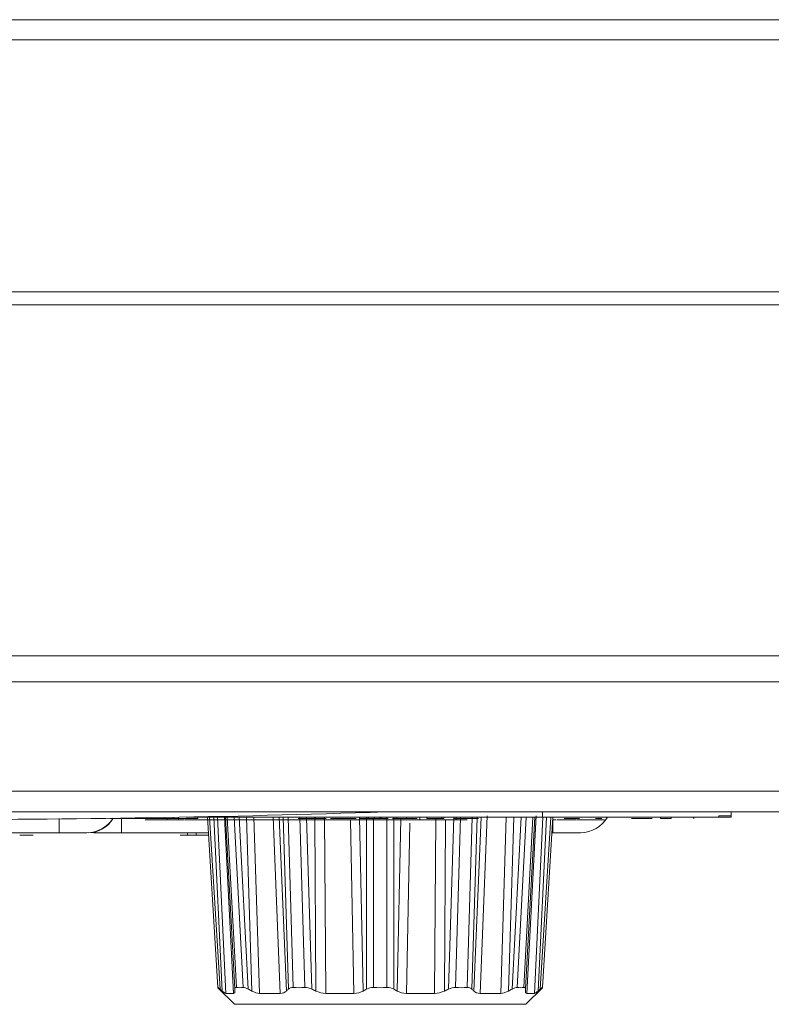
# Model space of a CAD drawing. Extents: x 11608 to 12028, y -1923 to -1626.
# Drawn here: x 11764 to 11771, y -1840 to -1831 of the extents above; entities that cross this region are included whole.
import ezdxf

# ---------------------------------------------------------------- set-up
doc = ezdxf.new("R2010")
doc.units = 0
doc.header["$MEASUREMENT"] = 0
doc.layers.get('0').update_dxf_attribs({"linetype": 'CONTINUOUS'})

msp = doc.modelspace()

# ---------------------------------------------------------------- linework, layer by layer
at = {"linetype": 'Continuous', "lineweight": 15}
for p, q in [((11753.4748, -1830.8009), (11781.4748, -1830.8009)), ((11781.4748, -1833.418), (11753.4748, -1833.418)), ((11753.4748, -1833.543), (11781.4748, -1833.543)), ((11781.9748, -1836.918), (11753.2248, -1836.918)), ((11781.9748, -1837.168), (11753.2248, -1837.168)), ((11753.2248, -1838.218), (11779.5998, -1838.218)), ((11764.2373, -1838.4823), (11764.2373, -1838.618)), ((11764.7465, -1838.4805), (11764.8435, -1838.4805)), ((11764.8373, -1838.618), (11764.8373, -1838.4805)), ((11765.3323, -1838.4805), (11764.8435, -1838.4805)), ((11765.4598, -1838.468), (11768.8873, -1838.468)), ((11765.6646, -1838.468), (11765.7648, -1840.1067)), ((11765.6832, -1838.468), (11765.7844, -1840.1221)), ((11765.8059, -1840.1404), (11765.7256, -1838.468)), ((11765.7588, -1838.468), (11765.8407, -1840.1627)), ((11765.9135, -1840.1627), (11765.826, -1838.468)), ((11765.838, -1838.468), (11765.9255, -1840.1204)), ((11765.9415, -1840.1067), (11765.8547, -1838.468)), ((11766.0061, -1840.1067), (11765.9193, -1838.468)), ((11766.0558, -1840.1221), (11765.9682, -1838.468)), ((11766.091, -1840.1404), (11766.0392, -1838.468)), ((11766.1112, -1838.468), (11766.1656, -1840.1627)), ((11766.3644, -1840.1627), (11766.2948, -1838.468)), ((11766.3531, -1838.468), (11766.424, -1840.1404)), ((11766.4419, -1840.1221), (11766.3913, -1838.468)), ((11766.4889, -1840.1067), (11766.4388, -1838.468)), ((11766.6007, -1840.1067), (11766.5506, -1838.468)), ((11766.6673, -1840.1221), (11766.6167, -1838.468)), ((11766.7067, -1840.1404), (11766.6973, -1838.4805)), ((11766.7888, -1838.468), (11766.8011, -1840.1627)), ((11767.0727, -1840.1627), (11767.04, -1838.493)), ((11767.1261, -1838.468), (11767.1616, -1840.1404)), ((11767.1946, -1840.1221), (11767.1946, -1838.468)), ((11767.2603, -1840.1067), (11767.2603, -1838.4805)), ((11767.3205, -1838.4805), (11767.3205, -1838.468)), ((11767.3894, -1840.1067), (11767.3894, -1838.468)), ((11767.455, -1840.1221), (11767.455, -1838.468)), ((11767.488, -1840.1404), (11767.5233, -1838.4805)), ((11767.8485, -1840.1627), (11767.8607, -1838.4805)), ((11767.9522, -1838.493), (11767.943, -1840.1404)), ((11767.9823, -1840.1221), (11768.0329, -1838.468)), ((11768.0489, -1840.1067), (11768.099, -1838.468)), ((11768.1607, -1840.1067), (11768.2108, -1838.468)), ((11768.2078, -1840.1221), (11768.2583, -1838.468)), ((11768.2256, -1840.1404), (11768.2965, -1838.468)), ((11768.3554, -1838.4555), (11768.2852, -1840.1627)), ((11768.484, -1840.1627), (11768.5384, -1838.468)), ((11768.6105, -1838.468), (11768.5587, -1840.1404)), ((11768.5938, -1840.1221), (11768.6814, -1838.468)), ((11768.6436, -1840.1067), (11768.7304, -1838.468)), ((11768.7081, -1840.1067), (11768.7949, -1838.468)), ((11768.7241, -1840.1207), (11768.8116, -1838.468)), ((11768.8243, -1838.4555), (11768.7362, -1840.1627)), ((11768.8089, -1840.1627), (11768.8908, -1838.468)), ((11768.9241, -1838.468), (11768.8437, -1840.1404)), ((11768.8653, -1840.1221), (11768.9664, -1838.468)), ((11768.8848, -1840.1067), (11768.9851, -1838.468)), ((11768.8873, -1838.468), (11768.8873, -1838.418)), ((11768.8873, -1838.468), (11770.584, -1838.468)), ((11768.9873, -1838.468), (11768.9873, -1838.618)), ((11770.584, -1838.4555), (11770.6998, -1838.4555)), ((11770.584, -1838.468), (11770.584, -1838.4555)), ((11767.6089, -1838.5261), (11767.5769, -1840.1627)), ((11761.4623, -1838.618), (11764.2373, -1838.618)), ((11764.2373, -1838.618), (11764.5025, -1838.618)), ((11764.5721, -1838.618), (11764.8373, -1838.618)), ((11764.8373, -1838.618), (11765.6737, -1838.618)), ((11768.9759, -1838.618), (11768.9873, -1838.618)), ((11768.9873, -1838.618), (11769.2525, -1838.618)), ((11765.7649, -1840.1081), (11765.9248, -1840.268)), ((11768.7248, -1840.268), (11768.8848, -1840.1081)), ((11765.9135, -1840.1627), (11765.8407, -1840.1627)), ((11766.3644, -1840.1627), (11766.1656, -1840.1627)), ((11767.0727, -1840.1627), (11766.8011, -1840.1627)), ((11767.8485, -1840.1627), (11767.5769, -1840.1627)), ((11768.484, -1840.1627), (11768.2852, -1840.1627)), ((11768.8089, -1840.1627), (11768.7362, -1840.1627)), ((11765.9248, -1840.268), (11768.7248, -1840.268))]:
    msp.add_line(p, q, dxfattribs=at)
at = {"linetype": 'Continuous', "lineweight": 0}
for p, q in [((11753.4748, -1830.993), (11781.4748, -1830.993)), ((11779.5998, -1838.418), (11753.2248, -1838.418)), ((11764.7465, -1838.4798), (11764.7465, -1838.4805)), ((11764.8435, -1838.4805), (11764.8435, -1838.4784)), ((11765.2766, -1838.4805), (11765.2766, -1838.493)), ((11765.3323, -1838.4805), (11765.3323, -1838.468)), ((11765.3545, -1838.4805), (11765.3709, -1838.4805)), ((11765.3709, -1838.4805), (11765.3942, -1838.4805)), ((11765.3838, -1838.468), (11765.3838, -1838.493)), ((11765.3942, -1838.4805), (11765.5471, -1838.4805)), ((11765.4006, -1838.493), (11765.4187, -1838.493)), ((11765.4253, -1838.493), (11765.442, -1838.493)), ((11765.5471, -1838.4805), (11765.5704, -1838.4805)), ((11765.5704, -1838.468), (11765.5704, -1838.4805)), ((11766.4121, -1838.493), (11766.4768, -1838.493)), ((11766.5352, -1838.4805), (11766.5362, -1838.4805)), ((11766.5362, -1838.4805), (11766.6237, -1838.4805)), ((11766.6237, -1838.4805), (11766.64, -1838.4805)), ((11766.6632, -1838.4805), (11766.6786, -1838.4805)), ((11766.6968, -1838.468), (11766.6968, -1838.4805)), ((11766.7019, -1838.468), (11766.7019, -1838.4805)), ((11766.7019, -1838.4805), (11766.7686, -1838.4805)), ((11766.7686, -1838.4805), (11766.8056, -1838.4805)), ((11766.8056, -1838.4805), (11766.8061, -1838.4805)), ((11766.8691, -1838.4805), (11767.0008, -1838.4805)), ((11767.0734, -1838.4805), (11767.0751, -1838.4805)), ((11767.0871, -1838.4805), (11767.0898, -1838.4805)), ((11767.1305, -1838.4805), (11767.1316, -1838.4805)), ((11767.1316, -1838.4805), (11767.219, -1838.4805)), ((11767.1972, -1838.468), (11767.1972, -1838.4805)), ((11767.212, -1838.4805), (11767.212, -1838.468)), ((11767.219, -1838.4805), (11767.2353, -1838.4805)), ((11767.2586, -1838.4805), (11767.2739, -1838.4805)), ((11767.2673, -1838.468), (11767.2673, -1838.4805)), ((11767.2972, -1838.4805), (11767.4009, -1838.4805)), ((11767.3342, -1838.468), (11767.3342, -1838.4805)), ((11767.4009, -1838.4805), (11767.4014, -1838.4805)), ((11767.4644, -1838.4805), (11767.5777, -1838.4805)), ((11767.4856, -1838.468), (11767.4856, -1838.4805)), ((11767.5798, -1838.468), (11767.5798, -1838.4805)), ((11767.5826, -1838.493), (11767.6492, -1838.493)), ((11767.6492, -1838.493), (11768.1603, -1838.493)), ((11767.7053, -1838.468), (11767.7053, -1838.493)), ((11767.7745, -1838.468), (11767.7745, -1838.4805)), ((11767.7745, -1838.4805), (11767.919, -1838.4805)), ((11767.919, -1838.468), (11767.919, -1838.4805)), ((11767.9364, -1838.4805), (11767.919, -1838.4805)), ((11767.9364, -1838.468), (11767.9364, -1838.4805)), ((11768.0333, -1838.4805), (11768.0343, -1838.4805)), ((11768.0563, -1838.468), (11768.0563, -1838.493)), ((11768.1364, -1838.4805), (11768.2481, -1838.4805)), ((11768.9873, -1838.493), (11769.0021, -1838.493)), ((11769.0021, -1838.493), (11769.0194, -1838.493)), ((11769.0961, -1838.4805), (11769.2429, -1838.4805)), ((11769.1977, -1838.493), (11769.2069, -1838.493)), ((11769.3183, -1838.493), (11769.4827, -1838.493)), ((11769.3506, -1838.4805), (11769.3505, -1838.4805)), ((11769.3955, -1838.4805), (11769.4586, -1838.4805)), ((11769.7593, -1838.4805), (11769.7412, -1838.4805)), ((11769.7725, -1838.4805), (11769.7593, -1838.4805)), ((11769.788, -1838.4805), (11769.7725, -1838.4805)), ((11769.8422, -1838.4805), (11769.788, -1838.4805)), ((11769.8965, -1838.4805), (11769.8422, -1838.4805)), ((11769.9115, -1838.4805), (11769.8965, -1838.4805)), ((11769.9247, -1838.4805), (11769.9115, -1838.4805)), ((11769.9428, -1838.4805), (11769.9247, -1838.4805)), ((11770.0226, -1838.4805), (11770.0226, -1838.468)), ((11770.124, -1838.4805), (11770.0226, -1838.4805)), ((11770.124, -1838.4805), (11770.124, -1838.468)), ((11770.3388, -1838.4805), (11770.3388, -1838.468)), ((11770.3428, -1838.4805), (11770.3428, -1838.468)), ((11770.6998, -1838.468), (11770.584, -1838.468)), ((11770.6998, -1838.4555), (11770.6998, -1838.418)), ((11770.6998, -1838.468), (11770.6998, -1838.4555)), ((11763.8597, -1838.643), (11763.9097, -1838.643)), ((11763.9097, -1838.643), (11763.9684, -1838.643)), ((11763.9684, -1838.643), (11763.9801, -1838.643)), ((11763.9801, -1838.643), (11763.9882, -1838.643)), ((11764.5441, -1838.6167), (11764.5721, -1838.618)), ((11765.4702, -1838.618), (11765.4702, -1838.643)), ((11765.5498, -1838.643), (11765.6753, -1838.643)), ((11765.5565, -1838.618), (11765.5565, -1838.643))]:
    msp.add_line(p, q, dxfattribs=at)
at = {"linetype": 'Continuous', "lineweight": 15}
for centre, radius, start, end in [((11762.8498, -1702.243), 136.25, 268.098834, 271.901166), ((11764.5025, -1838.318), 0.3, 270, 327.3898), ((11764.5174, -1838.343), 0.275, 270, 330), ((11769.2525, -1838.318), 0.3, 270, 330)]:
    msp.add_arc(centre, radius, start, end, dxfattribs=at)
at = {"linetype": 'Continuous', "lineweight": 0}
for points, knots in [([(11764.7248, -1838.4805), (11764.7248, -1838.4805), (11764.7249, -1838.4805), (11764.7252, -1838.4805), (11764.7257, -1838.4805), (11764.7265, -1838.4805), (11764.7278, -1838.4805), (11764.7284, -1838.4805), (11764.7292, -1838.4805), (11764.7301, -1838.4805)], [0, 0, 0, 0, 0.00002313096, 0.00002313096, 0.00002313096, 0.0000550526, 0.0000550526, 0.0000550526, 0.00006973351, 0.00006973351, 0.00006973351, 0.00006973351]), ([(11764.7301, -1838.4805), (11764.7313, -1838.4805), (11764.7329, -1838.4805), (11764.7345, -1838.4805), (11764.7368, -1838.4805), (11764.7393, -1838.4805), (11764.7418, -1838.4805), (11764.7434, -1838.4805), (11764.7449, -1838.4805), (11764.7465, -1838.4805)], [0, 0, 0, 0, 0.00002105574, 0.00002105574, 0.00002105574, 0.00005145198, 0.00005145198, 0.00005145198, 0.00006999721, 0.00006999721, 0.00006999721, 0.00006999721]), ([(11765.1005, -1838.493), (11765.1017, -1838.493), (11765.1029, -1838.493), (11765.1042, -1838.493), (11765.1054, -1838.493), (11765.1066, -1838.493), (11765.1081, -1838.493)], [0, 0, 0, 0, 0.0000867606, 0.0000867606, 0.0000867606, 0.0001735233, 0.0001735233, 0.0001735233, 0.0001735233]), ([(11765.2221, -1838.493), (11765.2235, -1838.493), (11765.2249, -1838.493), (11765.2263, -1838.493), (11765.2277, -1838.493), (11765.2291, -1838.493), (11765.2305, -1838.493), (11765.233, -1838.493), (11765.2356, -1838.493), (11765.2383, -1838.493)], [0, 0, 0, 0, 0.0000461182, 0.0000461182, 0.0000461182, 0.0000922348, 0.0000922348, 0.0000922348, 0.0001772726, 0.0001772726, 0.0001772726, 0.0001772726]), ([(11765.3338, -1838.4805), (11765.3347, -1838.4805), (11765.3362, -1838.4805), (11765.3374, -1838.4805), (11765.3379, -1838.4805)], [0, 0, 0, 0, 0.617399, 1, 1, 1, 1]), ([(11765.3379, -1838.4805), (11765.3395, -1838.4805), (11765.3409, -1838.4805), (11765.3422, -1838.4805), (11765.3435, -1838.4805), (11765.3446, -1838.4805), (11765.3456, -1838.4805), (11765.3471, -1838.4805), (11765.3483, -1838.4805), (11765.3493, -1838.4805)], [0, 0, 0, 0, 0.00002494118, 0.00002494118, 0.00002494118, 0.00004976935, 0.00004976935, 0.00004976935, 0.00008871104, 0.00008871104, 0.00008871104, 0.00008871104]), ([(11765.3493, -1838.4805), (11765.3502, -1838.4805), (11765.3509, -1838.4805), (11765.3515, -1838.4805), (11765.3521, -1838.4805), (11765.3526, -1838.4805), (11765.353, -1838.4805), (11765.3538, -1838.4805), (11765.3542, -1838.4805), (11765.3545, -1838.4805)], [0, 0, 0, 0, 0.0000335056, 0.0000335056, 0.0000335056, 0.00006699, 0.00006699, 0.00006699, 0.0001269204, 0.0001269204, 0.0001269204, 0.0001269204]), ([(11765.7025, -1838.493), (11765.7052, -1838.493), (11765.7078, -1838.493), (11765.7105, -1838.493), (11765.7132, -1838.493), (11765.7158, -1838.493), (11765.7185, -1838.493), (11765.7234, -1838.493), (11765.7284, -1838.493), (11765.7334, -1838.493)], [0, 0, 0, 0, 0.0000454818, 0.0000454818, 0.0000454818, 0.0000909637, 0.0000909637, 0.0000909637, 0.0001749124, 0.0001749124, 0.0001749124, 0.0001749124]), ([(11766.025, -1838.493), (11766.0309, -1838.493), (11766.0369, -1838.493), (11766.0429, -1838.493), (11766.0489, -1838.493), (11766.055, -1838.493), (11766.0611, -1838.493)], [0, 0, 0, 0, 0.000087578, 0.000087578, 0.000087578, 0.0001751664, 0.0001751664, 0.0001751664, 0.0001751664]), ([(11766.64, -1838.4805), (11766.6403, -1838.4805), (11766.6407, -1838.4805), (11766.641, -1838.4805), (11766.6414, -1838.4805), (11766.6418, -1838.4805), (11766.6423, -1838.4805), (11766.643, -1838.4805), (11766.6439, -1838.4805), (11766.6449, -1838.4805)], [0, 0, 0, 0, 0.00001304455, 0.00001304455, 0.00001304455, 0.0000260917, 0.0000260917, 0.0000260917, 0.00004969141, 0.00004969141, 0.00004969141, 0.00004969141]), ([(11766.6449, -1838.4805), (11766.6454, -1838.4805), (11766.6459, -1838.4805), (11766.6465, -1838.4805), (11766.6471, -1838.4805), (11766.6477, -1838.4805), (11766.6484, -1838.4805), (11766.6495, -1838.4805), (11766.6507, -1838.4805), (11766.652, -1838.4805)], [0, 0, 0, 0, 0.00001080512, 0.00001080512, 0.00001080512, 0.00002161348, 0.00002161348, 0.00002161348, 0.00003924495, 0.00003924495, 0.00003924495, 0.00003924495]), ([(11766.652, -1838.4805), (11766.6529, -1838.4805), (11766.6539, -1838.4805), (11766.6549, -1838.4805), (11766.6559, -1838.4805), (11766.657, -1838.4805), (11766.658, -1838.4805), (11766.6598, -1838.4805), (11766.6615, -1838.4805), (11766.6632, -1838.4805)], [0, 0, 0, 0, 0.00001268371, 0.00001268371, 0.00001268371, 0.00002532587, 0.00002532587, 0.00002532587, 0.00004621569, 0.00004621569, 0.00004621569, 0.00004621569]), ([(11766.6786, -1838.4805), (11766.6796, -1838.4805), (11766.6807, -1838.4805), (11766.6817, -1838.4805), (11766.6827, -1838.4805), (11766.6838, -1838.4805), (11766.6848, -1838.4805), (11766.6865, -1838.4805), (11766.6882, -1838.4805), (11766.6897, -1838.4805)], [0, 0, 0, 0, 0.00001241146, 0.00001241146, 0.00001241146, 0.00002483553, 0.00002483553, 0.00002483553, 0.00004572741, 0.00004572741, 0.00004572741, 0.00004572741]), ([(11766.6897, -1838.4805), (11766.6905, -1838.4805), (11766.6913, -1838.4805), (11766.692, -1838.4805), (11766.6927, -1838.4805), (11766.6934, -1838.4805), (11766.694, -1838.4805), (11766.6951, -1838.4805), (11766.696, -1838.4805), (11766.6968, -1838.4805)], [0, 0, 0, 0, 0.00001075713, 0.00001075713, 0.00001075713, 0.00002150621, 0.00002150621, 0.00002150621, 0.00003912153, 0.00003912153, 0.00003912153, 0.00003912153]), ([(11766.833, -1838.493), (11766.8402, -1838.493), (11766.8473, -1838.493), (11766.8545, -1838.493), (11766.8616, -1838.493), (11766.8688, -1838.493), (11766.876, -1838.493)], [0, 0, 0, 0, 0.0000875586, 0.0000875586, 0.0000875586, 0.0001751273, 0.0001751273, 0.0001751273, 0.0001751273]), ([(11766.8474, -1838.4805), (11766.8474, -1838.4805), (11766.8475, -1838.4805), (11766.8478, -1838.4805), (11766.8483, -1838.4805), (11766.8491, -1838.4805), (11766.8504, -1838.4805), (11766.851, -1838.4805), (11766.8518, -1838.4805), (11766.8527, -1838.4805)], [0, 0, 0, 0, 0.00002313088, 0.00002313088, 0.00002313088, 0.00005505264, 0.00005505264, 0.00005505264, 0.0000697335, 0.0000697335, 0.0000697335, 0.0000697335]), ([(11766.8527, -1838.4805), (11766.8539, -1838.4805), (11766.8555, -1838.4805), (11766.8571, -1838.4805), (11766.8594, -1838.4805), (11766.8619, -1838.4805), (11766.8644, -1838.4805), (11766.866, -1838.4805), (11766.8675, -1838.4805), (11766.8691, -1838.4805)], [0, 0, 0, 0, 0.00002105573, 0.00002105573, 0.00002105573, 0.00005145197, 0.00005145197, 0.00005145197, 0.0000699972, 0.0000699972, 0.0000699972, 0.0000699972]), ([(11767.0008, -1838.4805), (11767.0038, -1838.4805), (11767.0067, -1838.4805), (11767.0096, -1838.4805), (11767.0126, -1838.4805), (11767.0155, -1838.4805), (11767.0183, -1838.4805), (11767.0233, -1838.4805), (11767.0282, -1838.4805), (11767.0329, -1838.4805)], [0, 0, 0, 0, 0.0000352022, 0.0000352022, 0.0000352022, 0.0000704064, 0.0000704064, 0.0000704064, 0.0001312474, 0.0001312474, 0.0001312474, 0.0001312474]), ([(11767.0329, -1838.4805), (11767.0355, -1838.4805), (11767.0382, -1838.4805), (11767.0407, -1838.4805), (11767.0433, -1838.4805), (11767.0457, -1838.4805), (11767.0481, -1838.4805), (11767.0522, -1838.4805), (11767.056, -1838.4805), (11767.0595, -1838.4805)], [0, 0, 0, 0, 0.0000346683, 0.0000346683, 0.0000346683, 0.0000693346, 0.0000693346, 0.0000693346, 0.0001287172, 0.0001287172, 0.0001287172, 0.0001287172]), ([(11767.0595, -1838.4805), (11767.0616, -1838.4805), (11767.0637, -1838.4805), (11767.0655, -1838.4805), (11767.0674, -1838.4805), (11767.0692, -1838.4805), (11767.0708, -1838.4805), (11767.0735, -1838.4805), (11767.0758, -1838.4805), (11767.0778, -1838.4805)], [0, 0, 0, 0, 0.0000365671, 0.0000365671, 0.0000365671, 0.000073112, 0.000073112, 0.000073112, 0.0001356795, 0.0001356795, 0.0001356795, 0.0001356795]), ([(11767.0778, -1838.4805), (11767.079, -1838.4805), (11767.0801, -1838.4805), (11767.081, -1838.4805), (11767.0819, -1838.4805), (11767.0826, -1838.4805), (11767.0831, -1838.4805), (11767.084, -1838.4805), (11767.0844, -1838.4805), (11767.0845, -1838.4805)], [0, 0, 0, 0, 0.0000415284, 0.0000415284, 0.0000415284, 0.0000830224, 0.0000830224, 0.0000830224, 0.0001548952, 0.0001548952, 0.0001548952, 0.0001548952]), ([(11767.0898, -1838.4805), (11767.0909, -1838.4805), (11767.0919, -1838.4805), (11767.0926, -1838.4805), (11767.0934, -1838.4805), (11767.094, -1838.4805), (11767.0944, -1838.4805), (11767.0952, -1838.4805), (11767.0955, -1838.4805), (11767.0956, -1838.4805)], [0, 0, 0, 0, 0.000042442, 0.000042442, 0.000042442, 0.0000848429, 0.0000848429, 0.0000848429, 0.0001590782, 0.0001590782, 0.0001590782, 0.0001590782]), ([(11767.2353, -1838.4805), (11767.2356, -1838.4805), (11767.236, -1838.4805), (11767.2364, -1838.4805), (11767.2367, -1838.4805), (11767.2371, -1838.4805), (11767.2376, -1838.4805), (11767.2384, -1838.4805), (11767.2392, -1838.4805), (11767.2402, -1838.4805)], [0, 0, 0, 0, 0.00001304455, 0.00001304455, 0.00001304455, 0.0000260917, 0.0000260917, 0.0000260917, 0.00004969141, 0.00004969141, 0.00004969141, 0.00004969141]), ([(11767.2402, -1838.4805), (11767.2407, -1838.4805), (11767.2412, -1838.4805), (11767.2418, -1838.4805), (11767.2424, -1838.4805), (11767.243, -1838.4805), (11767.2437, -1838.4805), (11767.2448, -1838.4805), (11767.246, -1838.4805), (11767.2473, -1838.4805)], [0, 0, 0, 0, 0.00001080512, 0.00001080512, 0.00001080512, 0.00002161348, 0.00002161348, 0.00002161348, 0.00003924496, 0.00003924496, 0.00003924496, 0.00003924496]), ([(11767.2473, -1838.4805), (11767.2482, -1838.4805), (11767.2492, -1838.4805), (11767.2503, -1838.4805), (11767.2513, -1838.4805), (11767.2523, -1838.4805), (11767.2534, -1838.4805), (11767.2551, -1838.4805), (11767.2568, -1838.4805), (11767.2586, -1838.4805)], [0, 0, 0, 0, 0.00001268371, 0.00001268371, 0.00001268371, 0.00002532587, 0.00002532587, 0.00002532587, 0.00004621569, 0.00004621569, 0.00004621569, 0.00004621569]), ([(11767.2734, -1838.493), (11767.2807, -1838.493), (11767.288, -1838.493), (11767.2953, -1838.493), (11767.3025, -1838.493), (11767.3098, -1838.493), (11767.3171, -1838.493)], [0, 0, 0, 0, 0.0000875055, 0.0000875055, 0.0000875055, 0.0001750598, 0.0001750598, 0.0001750598, 0.0001750598]), ([(11767.2739, -1838.4805), (11767.275, -1838.4805), (11767.276, -1838.4805), (11767.277, -1838.4805), (11767.278, -1838.4805), (11767.2791, -1838.4805), (11767.2801, -1838.4805), (11767.2818, -1838.4805), (11767.2835, -1838.4805), (11767.285, -1838.4805)], [0, 0, 0, 0, 0.00001241146, 0.00001241146, 0.00001241146, 0.00002483553, 0.00002483553, 0.00002483553, 0.00004572741, 0.00004572741, 0.00004572741, 0.00004572741]), ([(11767.285, -1838.4805), (11767.2858, -1838.4805), (11767.2866, -1838.4805), (11767.2873, -1838.4805), (11767.288, -1838.4805), (11767.2887, -1838.4805), (11767.2893, -1838.4805), (11767.2904, -1838.4805), (11767.2913, -1838.4805), (11767.2921, -1838.4805)], [0, 0, 0, 0, 0.00001075713, 0.00001075713, 0.00001075713, 0.00002150621, 0.00002150621, 0.00002150621, 0.00003912153, 0.00003912153, 0.00003912153, 0.00003912153]), ([(11767.2921, -1838.4805), (11767.2927, -1838.4805), (11767.2932, -1838.4805), (11767.2937, -1838.4805), (11767.2942, -1838.4805), (11767.2947, -1838.4805), (11767.2951, -1838.4805), (11767.2959, -1838.4805), (11767.2966, -1838.4805), (11767.2972, -1838.4805)], [0, 0, 0, 0, 0.00001316169, 0.00001316169, 0.00001316169, 0.00002631867, 0.00002631867, 0.00002631867, 0.00004997643, 0.00004997643, 0.00004997643, 0.00004997643]), ([(11767.4427, -1838.4805), (11767.4427, -1838.4805), (11767.4428, -1838.4805), (11767.4431, -1838.4805), (11767.4435, -1838.4805), (11767.4442, -1838.4805), (11767.4456, -1838.4805), (11767.4462, -1838.4805), (11767.447, -1838.4805), (11767.4478, -1838.4805)], [0, 0, 0, 0, 0.00002250928, 0.00002250928, 0.00002250928, 0.00005478368, 0.00005478368, 0.00005478368, 0.00006953351, 0.00006953351, 0.00006953351, 0.00006953351]), ([(11767.4478, -1838.4805), (11767.449, -1838.4805), (11767.4505, -1838.4805), (11767.452, -1838.4805), (11767.4542, -1838.4805), (11767.4566, -1838.4805), (11767.459, -1838.4805), (11767.4608, -1838.4805), (11767.4626, -1838.4805), (11767.4644, -1838.4805)], [0, 0, 0, 0, 0.00002003642, 0.00002003642, 0.00002003642, 0.00004900181, 0.00004900181, 0.00004900181, 0.00007074908, 0.00007074908, 0.00007074908, 0.00007074908]), ([(11767.6694, -1838.4805), (11767.6719, -1838.4805), (11767.6739, -1838.4805), (11767.6756, -1838.4805), (11767.6773, -1838.4805), (11767.6786, -1838.4805), (11767.6795, -1838.4805), (11767.6811, -1838.4805), (11767.6819, -1838.4805), (11767.6819, -1838.4805)], [0, 0, 0, 0, 0.0000639402, 0.0000639402, 0.0000639402, 0.000127756, 0.000127756, 0.000127756, 0.0002333341, 0.0002333341, 0.0002333341, 0.0002333341]), ([(11768.2481, -1838.4805), (11768.2502, -1838.4805), (11768.2522, -1838.4805), (11768.2543, -1838.4805), (11768.2569, -1838.4805), (11768.2595, -1838.4805), (11768.2618, -1838.4805), (11768.2628, -1838.4805), (11768.2638, -1838.4805), (11768.2647, -1838.4805)], [0, 0, 0, 0, 0.00002479698, 0.00002479698, 0.00002479698, 0.00005669125, 0.00005669125, 0.00005669125, 0.00007139767, 0.00007139767, 0.00007139767, 0.00007139767]), ([(11768.2647, -1838.4805), (11768.2659, -1838.4805), (11768.2669, -1838.4805), (11768.2677, -1838.4805), (11768.2687, -1838.4805), (11768.2693, -1838.4805), (11768.2696, -1838.4805), (11768.2697, -1838.4805), (11768.2698, -1838.4805), (11768.2698, -1838.4805)], [0, 0, 0, 0, 0.00002160767, 0.00002160767, 0.00002160767, 0.00005257497, 0.00005257497, 0.00005257497, 0.00007011237, 0.00007011237, 0.00007011237, 0.00007011237])]:
    msp.add_open_spline(points, degree=3, knots=knots, dxfattribs=at)
for points in [[(11765.0647, -1838.493), (11765.0659, -1838.493), (11765.078, -1838.493), (11765.1005, -1838.493)], [(11765.1081, -1838.493), (11765.1343, -1838.493), (11765.1728, -1838.493), (11765.2221, -1838.493)], [(11765.2383, -1838.493), (11765.2899, -1838.493), (11765.3528, -1838.493), (11765.4253, -1838.493)], [(11765.4492, -1838.493), (11765.5242, -1838.493), (11765.6092, -1838.493), (11765.7025, -1838.493)], [(11765.7334, -1838.493), (11765.8236, -1838.493), (11765.9212, -1838.493), (11766.025, -1838.493)], [(11766.0611, -1838.493), (11766.1721, -1838.493), (11766.2897, -1838.493), (11766.4121, -1838.493)], [(11766.4525, -1838.493), (11766.5756, -1838.493), (11766.7029, -1838.493), (11766.833, -1838.493)], [(11766.876, -1838.493), (11767.0069, -1838.493), (11767.14, -1838.493), (11767.2734, -1838.493)], [(11767.3171, -1838.493), (11767.4059, -1838.493), (11767.4946, -1838.493), (11767.5826, -1838.493)], [(11767.5777, -1838.4805), (11767.597, -1838.4805), (11767.6166, -1838.4805), (11767.6337, -1838.4805)], [(11767.6337, -1838.4805), (11767.6489, -1838.4805), (11767.6613, -1838.4805), (11767.6694, -1838.4805)], [(11768.0296, -1838.4805), (11768.0297, -1838.4805), (11768.0332, -1838.4805), (11768.0427, -1838.4805)], [(11768.0427, -1838.4805), (11768.0511, -1838.4805), (11768.0638, -1838.4805), (11768.0796, -1838.4805)], [(11768.0796, -1838.4805), (11768.0968, -1838.4805), (11768.1167, -1838.4805), (11768.1364, -1838.4805)], [(11769.0261, -1838.493), (11769.0925, -1838.493), (11769.1503, -1838.493), (11769.1977, -1838.493)], [(11769.2137, -1838.493), (11769.2589, -1838.493), (11769.2942, -1838.493), (11769.3183, -1838.493)], [(11765.4024, -1838.643), (11765.4025, -1838.643), (11765.4056, -1838.643), (11765.4145, -1838.643)], [(11765.4145, -1838.643), (11765.4219, -1838.643), (11765.4325, -1838.643), (11765.4472, -1838.643)], [(11765.4472, -1838.643), (11765.4606, -1838.643), (11765.4766, -1838.643), (11765.4943, -1838.643)], [(11765.48, -1838.643), (11765.4862, -1838.643), (11765.4959, -1838.643), (11765.5085, -1838.643)], [(11765.4943, -1838.643), (11765.512, -1838.643), (11765.5308, -1838.643), (11765.5498, -1838.643)], [(11767.2603, -1840.1067), (11767.2361, -1840.1056), (11767.2129, -1840.1118), (11767.1946, -1840.1221)], [(11767.3894, -1840.1067), (11767.3463, -1840.1086), (11767.3033, -1840.1086), (11767.2603, -1840.1067)], [(11768.0489, -1840.1067), (11768.028, -1840.1056), (11768.0041, -1840.1118), (11767.9823, -1840.1221)]]:
    msp.add_open_spline(points, degree=3, dxfattribs=at)
at = {"linetype": 'Continuous', "lineweight": 15}
for points, knots in [([(11766.6968, -1838.4805), (11766.6973, -1838.4805), (11766.6979, -1838.4805), (11766.6984, -1838.4805), (11766.6989, -1838.4805), (11766.6993, -1838.4805), (11766.6998, -1838.4805), (11766.7006, -1838.4805), (11766.7013, -1838.4805), (11766.7019, -1838.4805)], [0, 0, 0, 0, 0.00001316169, 0.00001316169, 0.00001316169, 0.00002631867, 0.00002631867, 0.00002631867, 0.00004997643, 0.00004997643, 0.00004997643, 0.00004997643]), ([(11765.7649, -1840.1081), (11765.7649, -1840.108), (11765.7649, -1840.1079), (11765.7648, -1840.1071), (11765.7648, -1840.1067)], [0, 0, 0, 0, 0.499836, 1, 1, 1, 1]), ([(11768.8848, -1840.1067), (11768.8848, -1840.1071), (11768.8848, -1840.1079), (11768.8848, -1840.108), (11768.8848, -1840.1081)], [0, 0, 0, 0, 0.500164, 1, 1, 1, 1])]:
    msp.add_open_spline(points, degree=3, knots=knots, dxfattribs=at)
for points in [[(11765.7844, -1840.1221), (11765.7725, -1840.1118), (11765.7647, -1840.1056), (11765.7648, -1840.1067)], [(11765.9415, -1840.1067), (11765.9294, -1840.1056), (11765.9245, -1840.1118), (11765.9257, -1840.1221)], [(11766.0061, -1840.1067), (11765.9847, -1840.1086), (11765.9631, -1840.1086), (11765.9415, -1840.1067)], [(11766.0558, -1840.1221), (11766.0364, -1840.1118), (11766.0181, -1840.1056), (11766.0061, -1840.1067)], [(11766.4889, -1840.1067), (11766.4679, -1840.1056), (11766.4517, -1840.1118), (11766.4419, -1840.1221)], [(11766.6007, -1840.1067), (11766.5635, -1840.1086), (11766.5262, -1840.1086), (11766.4889, -1840.1067)], [(11766.6673, -1840.1221), (11766.6456, -1840.1118), (11766.6216, -1840.1056), (11766.6007, -1840.1067)], [(11767.455, -1840.1221), (11767.4367, -1840.1118), (11767.4135, -1840.1056), (11767.3894, -1840.1067)], [(11768.1607, -1840.1067), (11768.1234, -1840.1086), (11768.0861, -1840.1086), (11768.0489, -1840.1067)], [(11768.2078, -1840.1221), (11768.1979, -1840.1118), (11768.1817, -1840.1056), (11768.1607, -1840.1067)], [(11768.6436, -1840.1067), (11768.6315, -1840.1056), (11768.6132, -1840.1118), (11768.5938, -1840.1221)], [(11768.7081, -1840.1067), (11768.6865, -1840.1086), (11768.665, -1840.1086), (11768.6436, -1840.1067)], [(11768.724, -1840.1221), (11768.7251, -1840.1118), (11768.7203, -1840.1056), (11768.7081, -1840.1067)], [(11768.8848, -1840.1067), (11768.8849, -1840.1056), (11768.8772, -1840.1118), (11768.8653, -1840.1221)], [(11765.8059, -1840.1404), (11765.7987, -1840.1344), (11765.7915, -1840.1283), (11765.7844, -1840.1221)], [(11765.8407, -1840.1627), (11765.8351, -1840.1627), (11765.8224, -1840.1541), (11765.8059, -1840.1404)], [(11765.9278, -1840.1404), (11765.9294, -1840.1541), (11765.9251, -1840.1627), (11765.9135, -1840.1627)], [(11765.9257, -1840.1221), (11765.9264, -1840.1283), (11765.9271, -1840.1344), (11765.9278, -1840.1404)], [(11766.091, -1840.1404), (11766.0792, -1840.1344), (11766.0675, -1840.1283), (11766.0558, -1840.1221)], [(11766.1656, -1840.1627), (11766.1443, -1840.1627), (11766.118, -1840.1541), (11766.091, -1840.1404)], [(11766.424, -1840.1404), (11766.4103, -1840.1541), (11766.3902, -1840.1627), (11766.3644, -1840.1627)], [(11766.4419, -1840.1221), (11766.436, -1840.1283), (11766.43, -1840.1344), (11766.424, -1840.1404)], [(11766.7067, -1840.1404), (11766.6935, -1840.1344), (11766.6804, -1840.1283), (11766.6673, -1840.1221)], [(11766.8011, -1840.1627), (11766.7698, -1840.1627), (11766.737, -1840.1541), (11766.7067, -1840.1404)], [(11767.1616, -1840.1404), (11767.1362, -1840.1541), (11767.1057, -1840.1627), (11767.0727, -1840.1627)], [(11767.1946, -1840.1221), (11767.1837, -1840.1283), (11767.1727, -1840.1344), (11767.1616, -1840.1404)], [(11767.488, -1840.1404), (11767.4769, -1840.1344), (11767.4659, -1840.1283), (11767.455, -1840.1221)], [(11767.5769, -1840.1627), (11767.544, -1840.1627), (11767.5134, -1840.1541), (11767.488, -1840.1404)], [(11767.943, -1840.1404), (11767.9126, -1840.1541), (11767.8799, -1840.1627), (11767.8485, -1840.1627)], [(11767.9823, -1840.1221), (11767.9692, -1840.1283), (11767.9561, -1840.1344), (11767.943, -1840.1404)], [(11768.2256, -1840.1404), (11768.2196, -1840.1344), (11768.2137, -1840.1283), (11768.2078, -1840.1221)], [(11768.2852, -1840.1627), (11768.2595, -1840.1627), (11768.2393, -1840.1541), (11768.2256, -1840.1404)], [(11768.5587, -1840.1404), (11768.5316, -1840.1541), (11768.5054, -1840.1627), (11768.484, -1840.1627)], [(11768.5938, -1840.1221), (11768.5821, -1840.1283), (11768.5704, -1840.1344), (11768.5587, -1840.1404)], [(11768.7362, -1840.1627), (11768.7245, -1840.1627), (11768.7202, -1840.1541), (11768.7218, -1840.1404)], [(11768.7218, -1840.1404), (11768.7225, -1840.1344), (11768.7232, -1840.1283), (11768.724, -1840.1221)], [(11768.8437, -1840.1404), (11768.8272, -1840.1541), (11768.8145, -1840.1627), (11768.8089, -1840.1627)], [(11768.8653, -1840.1221), (11768.8581, -1840.1283), (11768.8509, -1840.1344), (11768.8437, -1840.1404)]]:
    msp.add_open_spline(points, degree=3, dxfattribs=at)

doc.saveas('drawing.dxf')
